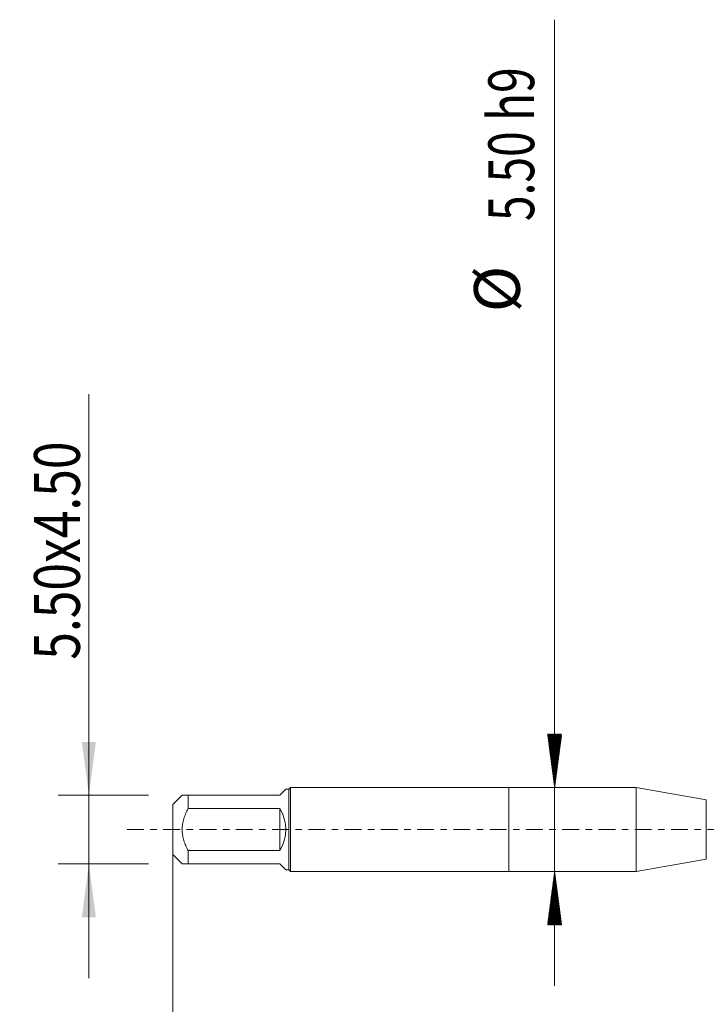
# Model space of a CAD drawing. Units: millimetres. Extents: x -32 to 54, y -67 to 53.
# Drawn here: x -32 to 13, y -11 to 53 of the extents above; entities that cross this region are included whole.
import ezdxf

# ---------------------------------------------------------------- set-up
doc = ezdxf.new("R2010")
doc.units = ezdxf.units.MM
doc.linetypes.add('CENTER', pattern=[47.5, 22, -8.5, 8.5, -8.5])
for name, color, linetype in [('1', 4, 'Continuous'), ('2', 7, 'Continuous'), ('SK1', 4, 'Continuous'), ('SK2', 7, 'Continuous'), ('SK4', 2, 'CENTER')]:
    doc.layers.add(name, color=color, linetype=linetype)
doc.styles.add('iso_b_vert', font='simplex.shx')
doc.dimstyles.get("Standard").update_dxf_attribs({"dimtxt": 0.18, "dimasz": 0.18, "dimexe": 0.18, "dimexo": 0.0625, "dimgap": 0.09, "dimtad": 1, "dimzin": 0, "dimdsep": 52, "dimtxsty": 'Standard', "dimcen": 0.09, "dimadec": 0, "dimazin": 0, "dimtfac": 1, "dimtdec": 4, "dimtofl": 0, "dimtmove": 0, "dimatfit": 3, "dimfxl": 1, "dimtolj": 1, "dimtzin": 0, "dimarcsym": 0})

# ---------------------------------------------------------------- blocks, each defined once
blk = doc.blocks.new('_U0')
at = {"layer": '2', "lineweight": 13}
for p, q in [((-22, -1.5875), (-22, -56.064648)), ((38, -1.5875), (38, -56.064648)), ((-22, -54.064648), (38, -54.064648))]:
    blk.add_line(p, q, dxfattribs=at)
at = {"layer": '2', "lineweight": 18}
for points in [[(-22, -54.064648), (-18.500002, -53.603864), (-18.499998, -54.525432)], [(38, -54.064648), (34.500002, -54.525432), (34.499998, -53.603864)]]:
    blk.add_solid(points, dxfattribs=at)
at = {"layer": '2', "lineweight": 18, "insert": (6.367172, -53.179533), "char_height": 3, "attachment_point": 7, "line_spacing_factor": 1.084337, "style": 'iso_b_vert'}
blk.add_mtext('\\W0.6740;60', dxfattribs=at)
blk = doc.blocks.new('_U6')
at = {"layer": 'SK2', "lineweight": 13}
for p, q in [((-27.5, -9.75), (-27.5, 28.539539)), ((-23.5875, 2.25), (-29.5, 2.25)), ((-23.5875, -2.25), (-29.5, -2.25))]:
    blk.add_line(p, q, dxfattribs=at)
at = {"layer": 'SK2', "lineweight": 18}
for points in [[(-27.5, 2.25), (-27.960784, 5.749998), (-27.039216, 5.750002)], [(-27.5, -2.25), (-27.039216, -5.749998), (-27.960784, -5.750002)]]:
    blk.add_solid(points, dxfattribs=at)
at = {"layer": 'SK2', "lineweight": 18, "insert": (-28.091114, 11.135), "char_height": 3, "attachment_point": 7, "rotation": 90, "line_spacing_factor": 1.084337, "style": 'iso_b_vert'}
blk.add_mtext('\\W0.7969;5.50x4.50', dxfattribs=at)

msp = doc.modelspace()

# ---------------------------------------------------------------- hatches: boundary and pattern name
at = {"layer": 'SK2', "lineweight": 13}
h = msp.add_hatch(dxfattribs=at)
h.set_pattern_fill('ANSI31', color=256, scale=0.0062, style=0)
h.paths.add_polyline_path([(3, 2.75), (2.5392, 6.25), (3.4608, 6.25)])
h = msp.add_hatch(dxfattribs=at)
h.set_pattern_fill('ANSI31', color=256, scale=0.0062, style=0)
h.paths.add_polyline_path([(3, -2.75), (3.4608, -6.25), (2.5392, -6.25)])

# ---------------------------------------------------------------- linework, layer by layer
at = {"layer": '1', "lineweight": 18}
for p, q in [((0, 2.75), (0, -2.75)), ((8.3495, 2.75), (0, 2.75)), ((8.3495, 2.75), (8.3495, -2.75)), ((12.9311, 1.9422), (8.3495, 2.75)), ((8.3495, -2.75), (12.9311, -1.9422)), ((0, -2.75), (8.3495, -2.75))]:
    msp.add_line(p, q, dxfattribs=at)
at = {"layer": '1', "lineweight": 13}
msp.add_line((12.9311, 1.9422), (12.9311, -1.9422), dxfattribs=at)
at = {"layer": 'SK1', "lineweight": 18}
for p, q in [((-14.61, 2.64), (-15, 2.25)), ((-14.398, 2.64), (-14.61, 2.64)), ((-14.288, 2.75), (-14.398, 2.64)), ((-14.398, 2.64), (-14.398, -2.64)), ((-14.288, -2.75), (-14.288, 2.75)), ((0, 2.75), (-14.288, 2.75)), ((0, 2.75), (0, -2.75)), ((-21.39, 2.25), (-22, 1.64)), ((-21, 2.25), (-15, 2.25)), ((-21, 1.381), (-21, 2.25)), ((-22, 1.64), (-22, -1.64)), ((-15, 1.381), (-21, 1.381)), ((-15, 1.381), (-15, -1.381)), ((-22, -1.64), (-21.39, -2.25)), ((-21, -1.381), (-15, -1.381)), ((-21, -2.25), (-21, -1.381)), ((-15, -2.25), (-21, -2.25)), ((-15, -2.25), (-14.61, -2.64)), ((-14.61, -2.64), (-14.398, -2.64)), ((-14.398, -2.64), (-14.288, -2.75)), ((-14.288, -2.75), (0, -2.75))]:
    msp.add_line(p, q, dxfattribs=at)
msp.add_arc((-17.25, 0), 2.64, 328.459731, 31.540269, dxfattribs=at)
for points, knots in [([(-21, 2.25), (-21.0562, 2.25), (-21.1085, 2.25), (-21.2025, 2.25), (-21.2443, 2.25), (-21.2966, 2.25), (-21.3124, 2.25), (-21.333, 2.25), (-21.3394, 2.25), (-21.3511, 2.25), (-21.3565, 2.25), (-21.3803, 2.25), (-21.39, 2.25), (-21.39, 2.25), (-21.39, 2.25)], [0, 0, 0, 0, 0.2498451, 0.2498451, 0.4996902, 0.4996902, 0.6246127, 0.6246127, 0.687074, 0.687074, 0.7495352, 0.7495352, 0.9993803, 1, 1, 1, 1]), ([(-21, -1.381), (-21.0562, -1.2735), (-21.1085, -1.1646), (-21.2025, -0.9429), (-21.2443, -0.8301), (-21.2966, -0.6571), (-21.3203, -0.5697), (-21.3394, -0.4806), (-21.3512, -0.4208), (-21.3565, -0.3907), (-21.3803, -0.2405), (-21.3997, -0.0001), (-21.3803, 0.2406), (-21.3565, 0.3911), (-21.3511, 0.4212), (-21.3394, 0.4809), (-21.333, 0.5105), (-21.3124, 0.5989), (-21.2966, 0.6572), (-21.2443, 0.83), (-21.2025, 0.9428), (-21.1085, 1.1645), (-21.0562, 1.2734), (-21, 1.381)], [0, 0, 0, 0, 0.125, 0.125, 0.25, 0.25, 0.3125, 0.34375, 0.34375, 0.375, 0.375, 0.5, 0.625, 0.625, 0.65625, 0.65625, 0.6875, 0.6875, 0.75, 0.75, 0.875, 0.875, 1, 1, 1, 1]), ([(-21.39, -2.25), (-21.39, -2.25), (-21.39, -2.25), (-21.3803, -2.25), (-21.3565, -2.25), (-21.3511, -2.25), (-21.3394, -2.25), (-21.333, -2.25), (-21.3124, -2.25), (-21.2966, -2.25), (-21.2443, -2.25), (-21.2025, -2.25), (-21.1085, -2.25), (-21.0562, -2.25), (-21, -2.25)], [0, 0, 0, 0, 0.0006197, 0.2504648, 0.2504648, 0.312926, 0.312926, 0.3753873, 0.3753873, 0.5003098, 0.5003098, 0.7501549, 0.7501549, 1, 1, 1, 1])]:
    msp.add_open_spline(points, degree=3, knots=knots, dxfattribs=at)
at = {"layer": 'SK2', "lineweight": 13}
for p, q in [((3, 53.0824), (3, -10.25)), ((-12.4125, 2.75), (5, 2.75)), ((-12.4125, -2.75), (5, -2.75))]:
    msp.add_line(p, q, dxfattribs=at)
at = {"layer": 'SK4', "lineweight": 18, "ltscale": 0.05}
msp.add_line((-25, 0), (41, 0), dxfattribs=at)

# ---------------------------------------------------------------- texts
at = {"layer": 'SK2', "lineweight": 18, "char_height": 3, "attachment_point": 7, "rotation": 90, "line_spacing_factor": 1.084337, "style": 'iso_b_vert'}
for s, insert in [('\\W0.7396;5.50 h9', (1.6589, 39.885)), ('%%c', (1.6589, 33.9084))]:
    msp.add_mtext(s, dxfattribs=dict(at, insert=insert))

# ---------------------------------------------------------------- dimensions: what is measured, and where the dimension line sits
at = {"layer": '2', "lineweight": 18}
dim = msp.add_linear_dim(base=(38, -54.0646), p1=(-22, 0), p2=(38, 0), dimstyle='Standard', override={"dimtxt": 3, "dimasz": 3.5, "dimexe": 2, "dimexo": 1.5875, "dimgap": 1.5, "dimtad": 1, "dimtih": 1, "dimtoh": 0, "dimdec": 3, "dimlfac": 1, "dimzin": 8, "dimdsep": 46, "dimlunit": 2, "dimpost": '', "dimtxsty": 'iso_b_vert', "dimsah": 1, "dimse1": 0, "dimse2": 0, "dimsd1": 0, "dimsd2": 0, "dimclrd": 2, "dimclre": 2, "dimclrt": 2, "dimtol": 0, "dimtm": -0.1, "dimtfac": 1.166667, "dimtdec": 3, "dimtofl": 1, "dimtmove": 0, "dimtzin": 8, "dimlwd": 13, "dimlwe": 13}, dxfattribs=at)
dim.commit()
dim.dimension.update_dxf_attribs({"geometry": '_U0', "text_midpoint": (8, -54.0646)})
at = {"layer": 'SK2', "lineweight": 18}
dim = msp.add_linear_dim(base=(-27.5, -2.25), p1=(-22, 2.25), p2=(-22, -2.25), angle=90, dimstyle='Standard', override={"dimtxt": 3, "dimasz": 3.5, "dimexe": 2, "dimexo": 1.5875, "dimgap": 1.5, "dimtad": 1, "dimtih": 0, "dimtoh": 0, "dimdec": 3, "dimlfac": 1, "dimzin": 8, "dimdsep": 46, "dimlunit": 2, "dimpost": '', "dimtxsty": 'iso_b_vert', "dimsah": 1, "dimse1": 0, "dimse2": 0, "dimsd1": 0, "dimsd2": 0, "dimclrd": 2, "dimclre": 2, "dimclrt": 2, "dimtol": 0, "dimtm": -0.1, "dimtfac": 1.166667, "dimtdec": 3, "dimtofl": 1, "dimtmove": 0, "dimtzin": 8, "dimlwd": 13, "dimlwe": 13}, dxfattribs=at)
dim.commit()
dim.dimension.update_dxf_attribs({"geometry": '_U6', "text_midpoint": (-27.5, 19.7698)})

doc.saveas('drawing.dxf')
